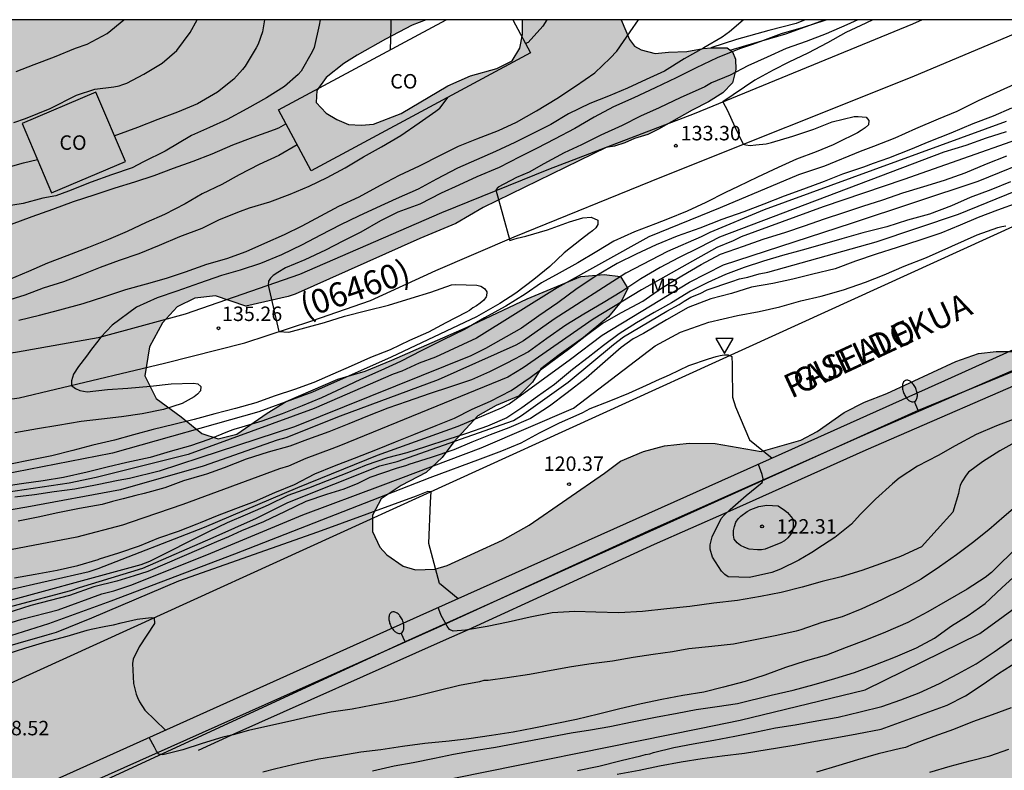
# Model space of a CAD drawing. Units: metres. Extents: x 579593 to 579945, y 4796289 to 4796541.
# Drawn here: x 579646 to 579697, y 4796501 to 4796540 of the extents above; entities that cross this region are included whole.
import ezdxf

# ---------------------------------------------------------------- set-up
doc = ezdxf.new("R2010")
doc.units = ezdxf.units.M
for name, color, linetype in [('010106', 9, 'Continuous'), ('020104', 34, 'Continuous'), ('020204', 9, 'Continuous'), ('020308', 9, 'Continuous'), ('060111', 9, 'Continuous'), ('060134', 9, 'Continuous'), ('060145', 9, 'Continuous'), ('070108', 9, 'VALLA'), ('080107', 9, 'Continuous'), ('080301', 9, 'Continuous'), ('080302', 9, 'Continuous'), ('080306', 9, 'Continuous'), ('080312', 8, 'Continuous'), ('100106', 63, 'Continuous'), ('100107', 3, 'Continuous'), ('100108', 63, 'Continuous'), ('100301', 7, 'Continuous'), ('220104', 9, 'LINEA_ELECTRICA'), ('250202', 9, 'Continuous'), ('260205', 9, 'Continuous'), ('990504', 63, 'Continuous')]:
    doc.layers.add(name, color=color, linetype=linetype)
doc.layers.add('020105', color=24, linetype='Continuous', lineweight=30)
doc.styles.add('ARIAL', font='ARIAL.TTF', dxfattribs={"height": 1})
doc.styles.add('ARIALI', font='ARIALI.TTF', dxfattribs={"height": 1})
doc.styles.get("Standard").update_dxf_attribs({"font": 'txt.shx'})
doc.linetypes.add('LINEA_ELECTRICA', pattern='A,7.5,-0.3,["E",Standard,S=0.25,R=0,X=-0.1,Y=-0.1],-0.3', length=8.1)
doc.linetypes.add('VALLA', pattern='A,1,[200,DONOSTI.shx,S=0.1,R=0,X=0,Y=0],1', length=2)

# ---------------------------------------------------------------- blocks, each defined once
blk = doc.blocks.new('COTAPU')
blk.add_circle((0, 0), 0.075)
blk = doc.blocks.new('FAREDI')
blk.add_line((0, 0), (0.5, 0))
blk.add_lwpolyline([(0.5, 0, 0.159986), (0.538, -0.117, 0.106322), (0.675, -0.238, 0.071006), (0.858, -0.309, 0.057309), (1.099, -0.337, 0.057309), (1.339, -0.309, 0.071006), (1.522, -0.238, 0.106322), (1.659, -0.117, 0.159986), (1.697, 0, 0.159986), (1.659, 0.117, 0.106322), (1.522, 0.238, 0.071006), (1.339, 0.309, 0.057309), (1.099, 0.337, 0.057309), (0.858, 0.309, 0.071006), (0.675, 0.238, 0.106322), (0.538, 0.117, 0.159986)], format="xyb", close=True)
blk = doc.blocks.new('SETRA')
at = {"linetype": 'Continuous'}
blk.add_lwpolyline([(0.451, 0.26), (-0.45, 0.26), (-0.001, -0.52)], close=True, dxfattribs=at)

msp = doc.modelspace()

# ---------------------------------------------------------------- hatches: boundary and pattern name
at = {"layer": '990504'}
msp.add_hatch(color=256, dxfattribs=at).paths.add_polyline_path([(579666.61, 4796540.216), (579594.283, 4796540.218), (579594.282, 4796513.011), (579595.029, 4796514.089), (579595.825, 4796514.985), (579597.045, 4796515.965), (579598.629, 4796516.776), (579610.597, 4796521.244), (579612.713, 4796521.772), (579614.661, 4796522.436), (579616.757, 4796522.98), (579619.241, 4796523.18), (579621.973, 4796523.18), (579623.341, 4796523.16), (579625.885, 4796522.972), (579628.401, 4796522.2), (579629.149, 4796521.712), (579630.028, 4796520.612), (579630.206, 4796519.922), (579629.249, 4796518.824), (579627.265, 4796517.08), (579626.149, 4796516.232), (579625.797, 4796515.596), (579625.985, 4796515.324), (579628.477, 4796514.272), (579629.213, 4796513.74), (579629.493, 4796513.064), (579629.645, 4796511.044), (579629.945, 4796509.824), (579630.525, 4796508.596), (579631.213, 4796506.708), (579631.929, 4796505.924), (579632.341, 4796505.564), (579633.461, 4796505.032), (579634.473, 4796504.948), (579635.629, 4796504.976), (579636.929, 4796505.14), (579637.921, 4796505.188), (579639.049, 4796505.188), (579640.309, 4796505.084), (579641.193, 4796504.872), (579642.161, 4796504.052), (579642.457, 4796503.332), (579642.469, 4796502.276), (579641.989, 4796501.196), (579640.389, 4796499.852), (579639.081, 4796499.06), (579637.541, 4796498.26), (579636.061, 4796497.036), (579634.557, 4796495.952), (579627.641, 4796491.865), (579626.217, 4796490.877), (579625.173, 4796490.045), (579623.593, 4796488.561), (579622.761, 4796487.901), (579621.853, 4796487.497), (579620.709, 4796487.389), (579619.749, 4796487.465), (579618.425, 4796487.809), (579616.965, 4796488.129), (579614.181, 4796488.501), (579612.865, 4796488.609), (579608.989, 4796488.609), (579607.957, 4796488.153), (579607.269, 4796487.189), (579606.893, 4796486.009), (579606.681, 4796484.689), (579606.581, 4796483.369), (579606.277, 4796482.613), (579605.917, 4796482.061), (579604.397, 4796481.093), (579601.037, 4796478.818), (579599.705, 4796477.51), (579598.793, 4796476.018), (579598.249, 4796474.53), (579597.269, 4796472.706), (579596.473, 4796471.518), (579594.693, 4796469.398), (579594.281, 4796468.747), (579594.281, 4796460.269), (579594.857, 4796459.278), (579595.189, 4796458.83), (579596.849, 4796457.142), (579597.653, 4796456.538), (579598.697, 4796456.002), (579599.909, 4796455.462), (579601.025, 4796455.078), (579602.661, 4796454.654), (579603.989, 4796454.518), (579605.633, 4796454.454), (579607.325, 4796454.486), (579609.357, 4796454.798), (579612.649, 4796455.61), (579614.125, 4796455.914), (579618.076, 4796457.094), (579620.132, 4796457.658), (579621.972, 4796458.07), (579623.656, 4796458.654), (579625.56, 4796459.218), (579626.66, 4796459.478), (579628.524, 4796459.849), (579630.256, 4796460.001), (579632.048, 4796460.125), (579633.676, 4796460.125), (579635.124, 4796460.209), (579636.3, 4796460.425), (579638.996, 4796461.205), (579640.828, 4796461.885), (579642.112, 4796462.625), (579642.888, 4796463.553), (579643.464, 4796464.949), (579643.68, 4796466.005), (579643.864, 4796467.545), (579643.864, 4796468.733), (579643.448, 4796469.717), (579642.916, 4796470.381), (579642.264, 4796470.801), (579641.392, 4796471.149), (579638.908, 4796471.921), (579638.06, 4796472.533), (579637.612, 4796473.189), (579636.664, 4796473.889), (579635.352, 4796474.629), (579634.084, 4796475.137), (579632.652, 4796475.869), (579630.773, 4796477.169), (579630.353, 4796477.849), (579631.005, 4796478.769), (579632.289, 4796479.493), (579634.02, 4796480.157), (579636.916, 4796481.405), (579638.136, 4796481.821), (579639.32, 4796482.053), (579642.772, 4796482.057), (579643.628, 4796481.761), (579644.24, 4796481.157), (579644.76, 4796480.325), (579645.104, 4796479.385), (579645.26, 4796478.497), (579645.372, 4796476.729), (579645.54, 4796475.889), (579645.9, 4796474.741), (579646.484, 4796473.565), (579646.984, 4796473.057), (579648.052, 4796472.489), (579649, 4796472.169), (579649.876, 4796472.153), (579650.98, 4796472.265), (579652.248, 4796472.925), (579653.716, 4796474.029), (579655.064, 4796475.324), (579657.448, 4796477.284), (579658.212, 4796477.984), (579659.284, 4796478.804), (579660.172, 4796479.12), (579661.144, 4796479.096), (579662.236, 4796478.824), (579663.56, 4796478.216), (579664.468, 4796477.688), (579666.231, 4796476.164), (579667.119, 4796475.276), (579667.851, 4796474.476), (579668.495, 4796473.608), (579669.483, 4796472.716), (579670.595, 4796471.792), (579671.419, 4796471.276), (579672.027, 4796471.016), (579673.183, 4796470.928), (579674.427, 4796470.964), (579676.351, 4796471.304), (579678.027, 4796471.724), (579681.879, 4796472.516), (579683.323, 4796472.724), (579684.683, 4796472.724), (579686.175, 4796472.6), (579693.987, 4796472.596), (579695.291, 4796472.748), (579696.455, 4796473.256), (579697.387, 4796473.88), (579698.023, 4796474.7), (579699.975, 4796476.507), (579701.351, 4796477.499), (579703.094, 4796478.259), (579704.062, 4796478.607), (579706.514, 4796479.159), (579707.95, 4796479.671), (579709.334, 4796480.287), (579710.042, 4796480.711), (579711.602, 4796482.279), (579712.01, 4796483.027), (579712.426, 4796485.135), (579712.502, 4796486.395), (579712.503, 4796492.815), (579712.555, 4796493.723), (579712.711, 4796494.359), (579712.963, 4796495.099), (579713.575, 4796496.507), (579714.671, 4796499.65), (579714.987, 4796500.646), (579715.199, 4796502.006), (579715.203, 4796503.258), (579714.951, 4796505.054), (579714.599, 4796505.826), (579714.135, 4796506.614), (579713.487, 4796507.398), (579712.681, 4796508.019), (579711.499, 4796508.798), (579711.227, 4796509.03), (579710.943, 4796509.374), (579710.719, 4796509.738), (579710.487, 4796510.27), (579710.327, 4796511.358), (579710.331, 4796511.762), (579710.403, 4796512.25), (579710.955, 4796513.502), (579711.131, 4796513.766), (579712.499, 4796514.774), (579713.527, 4796515.826), (579713.903, 4796516.422), (579714.555, 4796517.614), (579715.195, 4796519.034), (579715.343, 4796519.734), (579715.391, 4796520.29), (579715.347, 4796521.694), (579715.163, 4796522.866), (579714.527, 4796524.822), (579714.119, 4796525.394), (579713.547, 4796526.062), (579713.071, 4796526.43), (579712.559, 4796526.646), (579712.163, 4796526.65), (579710.811, 4796526.49), (579710.327, 4796526.322), (579708.935, 4796525.726), (579708.247, 4796525.354), (579705.647, 4796523.646), (579703.579, 4796522.99), (579701.807, 4796522.678), (579700.376, 4796522.662), (579698.876, 4796522.714), (579697.228, 4796522.998), (579696.168, 4796523.002), (579695.252, 4796522.894), (579694.084, 4796522.482), (579690.492, 4796520.822), (579689.344, 4796520.37), (579688.292, 4796519.842), (579686.888, 4796518.859), (579686.04, 4796518.407), (579683.972, 4796517.823), (579681.596, 4796518.239), (579680.252, 4796518.243), (579678.968, 4796518.111), (579677.872, 4796517.815), (579676.676, 4796517.311), (579675.848, 4796516.699), (579671.94, 4796513.995), (579670.568, 4796513.223), (579667.688, 4796511.903), (579667.06, 4796511.711), (579666.052, 4796511.675), (579665.412, 4796511.867), (579664.572, 4796512.463), (579664.2, 4796512.859), (579663.82, 4796513.675), (579663.816, 4796514.511), (579664.272, 4796515.355), (579665.304, 4796516.051), (579666.608, 4796516.727), (579667.436, 4796517.499), (579668.036, 4796518.327), (579669.28, 4796519.659), (579670.236, 4796520.195), (579671.4, 4796520.687), (579672.12, 4796521.415), (579672.552, 4796522.103), (579673.504, 4796522.831), (579674.772, 4796523.727), (579676.056, 4796524.795), (579676.72, 4796525.603), (579677.06, 4796526.271), (579676.692, 4796526.899), (579675.844, 4796526.991), (579674.624, 4796526.891), (579671.844, 4796525.731), (579668.732, 4796524.267), (579664.817, 4796522.555), (579663.441, 4796521.979), (579662.025, 4796521.567), (579659.337, 4796520.407), (579658.361, 4796519.811), (579656.789, 4796518.711), (579655.821, 4796518.467), (579654.961, 4796518.755), (579653.897, 4796519.615), (579652.593, 4796520.567), (579652.017, 4796521.743), (579652.245, 4796523.255), (579652.929, 4796524.495), (579653.693, 4796525.323), (579654.605, 4796525.775), (579655.681, 4796525.891), (579657.253, 4796525.363), (579659.443, 4796525.85), (579659.816, 4796525.987), (579666.28, 4796528.859), (579668.148, 4796529.647), (579669.568, 4796530.471), (579675.937, 4796533.592), (579676.365, 4796533.664), (579676.913, 4796533.836), (579677.409, 4796534.06), (579678.093, 4796534.264), (579678.653, 4796534.532), (579680.393, 4796535.52), (579681.241, 4796535.952), (579681.989, 4796536.416), (579682.501, 4796536.94), (579682.657, 4796537.628), (579682.645, 4796538.172), (579682.485, 4796538.548), (579682.213, 4796538.752), (579681.397, 4796538.752), (579680.977, 4796538.72), (579680.129, 4796538.572), (579679.173, 4796538.54), (579678.485, 4796538.472), (579677.754, 4796538.652), (579677.414, 4796538.848), (579677.146, 4796539.184), (579676.718, 4796540.216), (579671.602, 4796540.216), (579671.602, 4796539.444), (579671.458, 4796538.732), (579671.058, 4796538.092), (579670.274, 4796537.68), (579668.906, 4796537.3), (579667.726, 4796536.792), (579665.302, 4796535.345), (579663.878, 4796534.801), (579663.246, 4796534.745), (579662.57, 4796534.781), (579661.97, 4796535.041), (579661.414, 4796535.377), (579660.89, 4796535.917), (579660.93, 4796536.553), (579661.422, 4796537.217), (579662.326, 4796537.937), (579663.022, 4796538.377), (579664.502, 4796539.204), (579665.886, 4796539.928)])

# ---------------------------------------------------------------- linework, layer by layer
at = {"layer": '010106', "flags": 128}
msp.add_lwpolyline([(579594.278, 4796290.225), (579944.268, 4796290.217), (579944.273, 4796540.21), (579594.283, 4796540.218)], close=True, dxfattribs=at)
at = {"layer": '020104', "flags": 128}
for points, elevation in [([(579688.993, 4796540.216), (579688.418, 4796539.955), (579687.344, 4796539.481), (579686.312, 4796539.095), (579685.27, 4796538.717), (579684.292, 4796538.267), (579683.288, 4796537.819), (579682.366, 4796537.337), (579681.412, 4796536.937), (579681.06, 4796536.731), (579680.86, 4796536.645), (579679.81, 4796536.179), (579678.684, 4796535.651), (579677.726, 4796535.221), (579676.77, 4796534.733), (579675.67, 4796534.229), (579674.668, 4796533.729), (579673.761, 4796533.309), (579672.701, 4796532.733), (579671.941, 4796532.315), (579671.295, 4796532.032), (579670.337, 4796531.524), (579670.216, 4796531.387), (579670.945, 4796528.757), (579671.1, 4796528.811), (579671.316, 4796528.886), (579671.546, 4796528.94), (579671.776, 4796528.994), (579672.904, 4796529.324), (579674.046, 4796529.728), (579674.728, 4796529.931), (579675.158, 4796529.975), (579675.512, 4796529.817), (579675.502, 4796529.601), (579675.406, 4796529.415), (579675.23, 4796529.261), (579675.034, 4796529.126), (579674.662, 4796528.83), (579673.77, 4796528.126), (579673.022, 4796527.412), (579672.188, 4796526.746), (579671.248, 4796526.032), (579670.428, 4796525.5), (579669.21, 4796524.808), (579664.786, 4796522.71), (579660.711, 4796520.896), (579657.927, 4796519.867), (579650.328, 4796517.729), (579650.242, 4796517.709), (579642.428, 4796516.187)], 134), ([(579689.768, 4796540.216), (579689.408, 4796540.039), (579688.366, 4796539.547), (579687.414, 4796539.019), (579686.402, 4796538.487), (579685.412, 4796538.023), (579684.594, 4796537.603), (579683.646, 4796537.083), (579681.995, 4796535.949), (579682.235, 4796535.514), (579682.62, 4796534.657), (579683.038, 4796533.757), (579683.191, 4796533.722), (579683.405, 4796533.694), (579683.711, 4796533.722), (579684.234, 4796533.783), (579684.52, 4796533.855), (579685.63, 4796534.177), (579686.708, 4796534.543), (579687.662, 4796534.927), (579688.804, 4796535.201), (579689.006, 4796535.203), (579689.434, 4796535.157), (579689.57, 4796534.989), (579689.542, 4796534.769), (579689.366, 4796534.607), (579689.172, 4796534.463), (579688.978, 4796534.349), (579687.922, 4796533.823), (579687.71, 4796533.732), (579686.836, 4796533.357), (579685.81, 4796532.989), (579684.864, 4796532.555), (579683.782, 4796532.041), (579682.778, 4796531.561), (579682.13, 4796531.259), (579681.116, 4796530.739), (579680.148, 4796530.281), (579679.122, 4796529.877), (579678.504, 4796529.625), (579677.402, 4796529.219), (579676.338, 4796528.735), (579675.46, 4796528.2), (579674.472, 4796527.61), (579673.498, 4796527.062), (579672.582, 4796526.564), (579671.74, 4796525.982), (579670.731, 4796525.357), (579670.704, 4796525.34), (579669.624, 4796524.758), (579668.588, 4796524.138), (579667.494, 4796523.614), (579666.38, 4796523.064), (579665.273, 4796522.492), (579664.257, 4796522.022), (579663.201, 4796521.56), (579662.205, 4796521.08), (579661.183, 4796520.608), (579660.167, 4796520.184), (579659.131, 4796519.77), (579658.087, 4796519.398), (579657.039, 4796519.084), (579656.619, 4796518.956), (579656.393, 4796518.87), (579655.339, 4796518.434), (579654.381, 4796518.108), (579653.319, 4796517.812), (579652.281, 4796517.504), (579651.079, 4796517.242), (579650.051, 4796517.006), (579649.021, 4796516.74), (579647.797, 4796516.476), (579646.737, 4796516.302), (579645.621, 4796516.135), (579644.353, 4796515.955)], 133), ([(579661.106, 4796540.216), (579661.053, 4796539.93), (579660.791, 4796538.767), (579660.697, 4796538.557), (579660.119, 4796537.555), (579659.957, 4796537.373), (579659.261, 4796536.757), (579658.317, 4796536.163), (579657.299, 4796535.597), (579656.281, 4796535.041), (579655.367, 4796534.617), (579654.425, 4796534.215), (579653.073, 4796533.393), (579651.936, 4796532.844), (579651.348, 4796532.53), (579650.29, 4796532.177), (579649.232, 4796531.785), (579648.056, 4796531.314), (579647.39, 4796531.079), (579646.723, 4796530.961), (579645.705, 4796530.687), (579644.529, 4796530.491)], 141), ([(579645.209, 4796534.88), (579645.828, 4796535.098), (579647.1, 4796535.617), (579648.472, 4796536.304), (579649.426, 4796536.622), (579650.397, 4796536.739), (579650.681, 4796536.789), (579650.869, 4796536.855), (579651.073, 4796536.925), (579651.967, 4796537.397), (579652.903, 4796537.971), (579653.675, 4796538.613), (579654.365, 4796539.555), (579654.731, 4796540.217)], 143), ([(579683.07, 4796540.216), (579682.676, 4796539.883), (579682.33, 4796539.585), (579681.952, 4796539.313), (579681.008, 4796538.757), (579679.99, 4796538.193), (579678.974, 4796537.553), (579678.02, 4796537.111), (579677.048, 4796536.671), (579676.061, 4796536.255), (579675.093, 4796535.869), (579673.985, 4796535.331), (579673.067, 4796534.773), (579672.107, 4796534.293), (579671.203, 4796533.853), (579670.203, 4796533.385), (579669.219, 4796532.948), (579668.227, 4796532.512), (579667.137, 4796531.94), (579666.195, 4796531.43), (579665.045, 4796530.928), (579664.033, 4796530.45), (579663.095, 4796530.022), (579662.153, 4796529.58), (579661.121, 4796529.042), (579660.173, 4796528.53), (579659.099, 4796528.026), (579658.003, 4796527.566), (579656.955, 4796527.228), (579655.987, 4796526.942), (579654.843, 4796526.558), (579653.663, 4796526.134), (579652.647, 4796525.782), (579651.58, 4796525.301), (579650.316, 4796524.375), (579649.725, 4796523.742), (579649.577, 4796523.547), (579649.241, 4796523.127), (579648.991, 4796522.759), (579648.573, 4796522.22), (579648.315, 4796521.828), (579648.208, 4796521.48), (579648.216, 4796521.248), (579648.412, 4796521.086), (579648.643, 4796520.979), (579649.025, 4796520.92), (579650.081, 4796521.026), (579651.121, 4796521.096), (579652.307, 4796521.212), (579653.383, 4796521.324), (579654.535, 4796521.356), (579654.765, 4796521.326), (579654.911, 4796521.188), (579654.899, 4796520.97), (579654.747, 4796520.8), (579654.569, 4796520.656), (579653.951, 4796520.306), (579652.975, 4796519.992), (579651.869, 4796519.778), (579650.795, 4796519.616), (579649.767, 4796519.496), (579648.707, 4796519.366), (579647.507, 4796519.158), (579646.449, 4796518.998), (579645.271, 4796518.794)], 136), ([(579645.331, 4796537.535), (579646.269, 4796537.885), (579647.333, 4796538.289), (579648.417, 4796538.735), (579649.017, 4796538.955), (579650.059, 4796539.493), (579650.922, 4796540.217)], 144), ([(579645.479, 4796524.623), (579646.541, 4796524.893), (579647.601, 4796525.161), (579648.819, 4796525.493), (579649.941, 4796525.863), (579651.019, 4796526.219), (579652.103, 4796526.521), (579653.133, 4796526.817), (579654.115, 4796527.137), (579655.231, 4796527.535), (579656.261, 4796527.835), (579657.259, 4796528.197), (579658.239, 4796528.619), (579659.257, 4796529.075), (579660.171, 4796529.519), (579661.137, 4796530.037), (579662.077, 4796530.541), (579663.125, 4796531.021), (579664.243, 4796531.639), (579665.213, 4796532.161), (579666.253, 4796532.629), (579667.381, 4796533.205), (579668.287, 4796533.655), (579669.235, 4796534.032), (579670.349, 4796534.478), (579671.287, 4796534.896), (579672.329, 4796535.488), (579673.377, 4796536.122), (579674.355, 4796536.764), (579675.347, 4796537.46), (579676.145, 4796538.216), (579676.489, 4796538.592), (579677.193, 4796539.594), (579677.609, 4796540.216)], 137), ([(579658.219, 4796540.217), (579658.107, 4796539.581), (579657.891, 4796538.941), (579657.783, 4796538.755), (579657.219, 4796537.809), (579657.069, 4796537.631), (579656.629, 4796537.139), (579655.777, 4796536.455), (579654.735, 4796535.861), (579653.705, 4796535.427), (579652.683, 4796535.045), (579651.639, 4796534.633), (579650.597, 4796534.253), (579650.44, 4796534.194)], 142), ([(579672.864, 4796540.216), (579672.647, 4796539.88), (579671.889, 4796539.042), (579671.763, 4796538.977)], 138), ([(579697.29, 4796536.947), (579696.188, 4796536.449), (579695.232, 4796536.007), (579694.128, 4796535.447), (579693.156, 4796535.049), (579691.986, 4796534.549), (579690.916, 4796534.077), (579689.81, 4796533.631), (579689.112, 4796533.379), (579687.269, 4796532.626), (579685.913, 4796532.174), (579681.845, 4796530.461), (579678.154, 4796528.954), (579673.404, 4796526.3), (579669.206, 4796523.697), (579667.086, 4796522.709), (579666.235, 4796522.391), (579665.335, 4796521.986), (579664.898, 4796521.827), (579660.793, 4796520.04), (579654.264, 4796517.655), (579649.495, 4796516.477), (579648.09, 4796516.172), (579644.812, 4796515.698)], 132), ([(579644.795, 4796525.629), (579645.805, 4796525.951), (579646.761, 4796526.305), (579647.817, 4796526.643), (579648.765, 4796526.997), (579649.717, 4796527.383), (579650.705, 4796527.747), (579651.725, 4796528.087), (579652.769, 4796528.519), (579653.819, 4796528.971), (579654.991, 4796529.397), (579655.885, 4796529.855), (579656.969, 4796530.285), (579657.439, 4796530.451), (579658.503, 4796530.761), (579659.555, 4796531.173), (579660.537, 4796531.575), (579661.477, 4796532.025), (579662.397, 4796532.539), (579663.353, 4796533.101), (579664.283, 4796533.627), (579665.291, 4796534.213), (579666.249, 4796534.865), (579667.105, 4796535.466), (579667.309, 4796535.62), (579667.744, 4796536.201)], 138), ([(579696.968, 4796535.623), (579696.012, 4796535.207), (579694.958, 4796534.815), (579693.816, 4796534.327), (579692.668, 4796533.889), (579691.718, 4796533.491), (579690.58, 4796533.041), (579689.79, 4796532.757), (579689.284, 4796532.575), (579688.194, 4796532.197), (579687.254, 4796531.823), (579686.174, 4796531.431), (579685.166, 4796531.055), (579684.116, 4796530.645), (579683.08, 4796530.257), (579681.936, 4796529.849), (579680.8, 4796529.411), (579679.624, 4796528.991), (579678.538, 4796528.541), (579677.488, 4796528.051), (579676.518, 4796527.572), (579675.454, 4796526.956), (579674.438, 4796526.268), (579673.428, 4796525.532), (579672.454, 4796524.85), (579671.544, 4796524.222), (579669.68, 4796523.156), (579668.914, 4796522.788), (579659.772, 4796519.103), (579654.856, 4796517.482), (579652.755, 4796516.79), (579651.208, 4796516.423), (579650.625, 4796516.312), (579649.537, 4796516.096), (579648.383, 4796515.868), (579647.313, 4796515.72), (579646.289, 4796515.575), (579645.271, 4796515.441)], 131), ([(579700.314, 4796535.07), (579691.387, 4796531.931), (579687.19, 4796530.508), (579682.942, 4796528.948), (579682.525, 4796528.741), (579681.675, 4796528.404), (579677.772, 4796526.198), (579675.269, 4796524.687), (579671.635, 4796522.152), (579670.831, 4796521.674), (579662.166, 4796518.137), (579661.703, 4796517.955), (579660.363, 4796517.449), (579659.46, 4796517.051), (579659.002, 4796516.914), (579653.978, 4796515.065), (579651.306, 4796514.143), (579650.859, 4796513.991), (579648.479, 4796513.373), (579643.218, 4796512.375)], 128), ([(579696.682, 4796534.399), (579695.646, 4796534.069), (579694.602, 4796533.697), (579693.45, 4796533.341), (579681.822, 4796528.935), (579680.774, 4796528.399), (579679.688, 4796527.863), (579678.734, 4796527.355), (579677.732, 4796526.782), (579676.752, 4796526.118), (579675.778, 4796525.53), (579674.78, 4796524.948), (579673.854, 4796524.378), (579672.866, 4796523.68), (579671.912, 4796522.988), (579670.794, 4796522.402), (579669.882, 4796521.958), (579668.962, 4796521.542), (579667.872, 4796521.17), (579666.766, 4796520.806), (579665.626, 4796520.416), (579664.62, 4796520.064), (579663.567, 4796519.646), (579662.585, 4796519.25), (579661.549, 4796518.84), (579660.457, 4796518.448)], 129), ([(579659.911, 4796533.731), (579658.955, 4796533.177), (579657.937, 4796532.703), (579656.905, 4796532.169), (579655.997, 4796531.667), (579654.993, 4796531.191), (579654.109, 4796530.665), (579653.039, 4796530.111), (579652.079, 4796529.693), (579651.101, 4796529.223), (579650.127, 4796528.807), (579649.091, 4796528.395), (579647.959, 4796527.965), (579646.965, 4796527.583), (579645.977, 4796527.161), (579644.989, 4796526.747)], 139), ([(579644.603, 4796532.475), (579645.715, 4796532.799), (579646.438, 4796532.958)], 142), ([(579644.879, 4796510.622), (579649.12, 4796511.6), (579649.591, 4796511.741), (579655.109, 4796513.885), (579659.943, 4796515.956), (579664.084, 4796517.619), (579668.271, 4796519.123), (579670.504, 4796520.074), (579670.906, 4796520.288), (579674.086, 4796522.6), (579675.725, 4796523.845), (579680.269, 4796526.603), (579682.021, 4796527.499), (579688.67, 4796529.658), (579695.232, 4796531.84), (579698.465, 4796533.156)], 126), ([(579645.253, 4796511.261), (579646.327, 4796511.447), (579647.471, 4796511.659), (579648.539, 4796511.911), (579649.589, 4796512.223), (579649.659, 4796512.245), (579650.661, 4796512.56), (579651.733, 4796512.926), (579652.739, 4796513.33), (579653.753, 4796513.676), (579654.721, 4796514.058), (579654.903, 4796514.132), (579655.787, 4796514.494), (579656.723, 4796514.852), (579657.701, 4796515.228), (579658.747, 4796515.688), (579659.767, 4796516.108), (579660.829, 4796516.662), (579661.856, 4796517.07), (579662.886, 4796517.472), (579664.078, 4796517.944), (579665.016, 4796518.324), (579665.956, 4796518.696), (579667.122, 4796519.172), (579668.074, 4796519.552), (579668.99, 4796520.006), (579669.938, 4796520.43), (579671.018, 4796520.988), (579671.998, 4796521.66), (579672.994, 4796522.394), (579673.978, 4796523.124), (579674.854, 4796523.808), (579675.724, 4796524.45), (579676.734, 4796525.026), (579677.842, 4796525.616), (579678.76, 4796526.262), (579678.946, 4796526.369), (579679.86, 4796526.933), (579680.86, 4796527.525), (579681.878, 4796528.051), (579683.06, 4796528.463), (579684.076, 4796528.827), (579685.252, 4796529.197), (579686.224, 4796529.521), (579687.266, 4796529.883), (579688.262, 4796530.223), (579689.258, 4796530.551), (579690.294, 4796530.873), (579691.326, 4796531.235), (579692.42, 4796531.567), (579693.486, 4796531.897), (579694.568, 4796532.281), (579695.672, 4796532.743), (579696.714, 4796533.159)], 127), ([(579642.176, 4796509.023), (579648.175, 4796510.606), (579648.625, 4796510.77), (579651.902, 4796511.768), (579655.547, 4796513.362), (579657.804, 4796514.354), (579659.431, 4796515.179), (579664.209, 4796517.082), (579665.104, 4796517.306), (579671.126, 4796519.434), (579671.553, 4796519.678), (579673.967, 4796521.422), (579676.313, 4796523.373), (579676.835, 4796523.759), (579679.083, 4796525.099), (579679.719, 4796525.44), (579679.991, 4796525.62), (579680.332, 4796525.825), (579680.812, 4796526.021), (579681.186, 4796526.21), (579682.456, 4796526.635), (579682.862, 4796526.774), (579683.289, 4796526.854), (579683.882, 4796527.031), (579684.334, 4796527.116), (579689.507, 4796528.573), (579689.952, 4796528.694), (579694.214, 4796530.123), (579700.162, 4796532.546)], 124), ([(579697.284, 4796530.721), (579696.238, 4796530.345), (579695.238, 4796529.953), (579694.308, 4796529.561), (579693.296, 4796529.143), (579692.212, 4796528.775), (579691.028, 4796528.393), (579689.946, 4796528.053), (579688.874, 4796527.695), (579687.814, 4796527.293), (579686.666, 4796527.013), (579685.616, 4796526.755), (579684.588, 4796526.529), (579683.484, 4796526.341), (579682.443, 4796526.007), (579681.376, 4796525.734), (579680.195, 4796525.281), (579679.069, 4796524.639), (579677.88, 4796523.941), (579677.335, 4796523.668), (579676.722, 4796523.214), (579675.337, 4796522.01), (579674.906, 4796521.624), (579673.91, 4796520.86), (579672.994, 4796520.164), (579672.012, 4796519.528), (579670.886, 4796519.052), (579669.922, 4796518.684), (579668.966, 4796518.296), (579668.034, 4796517.904), (579666.87, 4796517.51), (579665.712, 4796517.136), (579665.579, 4796517.097), (579665.05, 4796516.94), (579663.689, 4796516.473), (579663.064, 4796516.161), (579662.329, 4796515.871), (579661.437, 4796515.581), (579660.367, 4796515.224), (579659.298, 4796514.711), (579658.161, 4796514.176), (579657.024, 4796513.707), (579656.355, 4796513.395), (579655.737, 4796513.134), (579654.929, 4796512.792), (579652.165, 4796511.598), (579651.464, 4796511.374), (579650.562, 4796511.084), (579649.36, 4796510.798), (579648.101, 4796510.34), (579646.097, 4796509.824), (579643.922, 4796509.137)], 123), ([(579644.277, 4796508.698), (579645.636, 4796509.127), (579647.522, 4796509.605), (579649.781, 4796510.432), (579650.405, 4796510.591), (579651.281, 4796510.886), (579655.224, 4796512.449), (579660.205, 4796514.526), (579664.376, 4796516.089), (579669.463, 4796518.015), (579674.253, 4796520.064), (579678.473, 4796523.299), (579679.8, 4796524.014), (579681.264, 4796524.525), (579682.748, 4796524.878), (579683.88, 4796525.078), (579684.944, 4796525.33), (579686.042, 4796525.63), (579687.088, 4796525.876), (579688.252, 4796526.2), (579689.394, 4796526.596), (579690.366, 4796526.978), (579691.404, 4796527.434), (579692.548, 4796527.874), (579695.19, 4796529.058), (579696.262, 4796529.434), (579696.46, 4796529.484), (579696.664, 4796529.516)], 122), ([(579642.419, 4796507.446), (579647.036, 4796508.895), (579650.27, 4796510.071), (579656.68, 4796512.517), (579666.804, 4796516.469), (579669.428, 4796517.441), (579670.526, 4796517.859), (579671.53, 4796518.269), (579672.482, 4796518.779), (579673.512, 4796519.313), (579674.548, 4796519.759), (579674.728, 4796519.849), (579675.11, 4796520.051), (579676.088, 4796520.433), (579677.108, 4796520.851), (579678.228, 4796521.343), (579678.558, 4796521.493), (579679.232, 4796521.801), (579680.222, 4796522.277), (579681.242, 4796522.617), (579681.648, 4796522.741), (579681.852, 4796522.797), (579682.06, 4796522.833), (579682.268, 4796522.831), (579682.452, 4796522.737), (579682.484, 4796522.335), (579682.468, 4796522.125), (579682.486, 4796520.636), (579682.641, 4796520.13), (579683.379, 4796518.421), (579684.552, 4796517.469)], 121), ([(579697.418, 4796519.623), (579696.406, 4796519.239), (579696.192, 4796519.151), (579695.138, 4796518.707), (579694.05, 4796518.117), (579693.162, 4796517.617), (579692.088, 4796517.051), (579691.146, 4796516.426), (579690.798, 4796516.136), (579689.902, 4796515.35), (579689.12, 4796514.542), (579688.666, 4796514.054), (579687.804, 4796513.364), (579686.86, 4796512.754), (579686.698, 4796512.628), (579686.516, 4796512.522), (579685.94, 4796512.172), (579684.976, 4796511.716), (579684.526, 4796511.548), (579683.366, 4796511.282), (579682.274, 4796511.318), (579682.092, 4796511.444), (579681.93, 4796511.616), (579681.448, 4796512.342), (579681.328, 4796512.748), (579681.336, 4796512.968), (579681.434, 4796513.384), (579681.906, 4796514.342), (579682.056, 4796514.52), (579682.364, 4796514.81), (579683.21, 4796515.534), (579684.038, 4796516.204), (579684.082, 4796516.406), (579684.036, 4796516.622), (579683.958, 4796516.818), (579683.84, 4796517.151)], 121), ([(579660.457, 4796518.448), (579659.525, 4796518.096)], 129), ([(579660.457, 4796518.448), (579659.525, 4796518.096)], 129), ([(579658.407, 4796517.79), (579657.261, 4796517.414), (579656.133, 4796516.968), (579655.21, 4796516.64), (579655.097, 4796516.6), (579654.019, 4796516.29), (579653.043, 4796515.936), (579651.973, 4796515.636), (579651.547, 4796515.529), (579650.879, 4796515.36)], 129), ([(579659.525, 4796518.096), (579658.407, 4796517.79)], 129), ([(579659.525, 4796518.096), (579658.407, 4796517.79)], 129), ([(579649.797, 4796515.076), (579649.213, 4796514.967)], 129), ([(579649.797, 4796515.076), (579649.213, 4796514.967)], 129), ([(579650.338, 4796515.218), (579649.797, 4796515.076)], 129), ([(579650.338, 4796515.218), (579649.797, 4796515.076)], 129), ([(579650.879, 4796515.36), (579650.338, 4796515.218)], 129), ([(579650.879, 4796515.36), (579650.338, 4796515.218)], 129), ([(579697.533, 4796515.258), (579696.585, 4796514.444), (579695.785, 4796513.752), (579694.935, 4796513.077), (579694.113, 4796512.449), (579693.223, 4796511.827), (579692.27, 4796511.201), (579691.268, 4796510.647), (579690.224, 4796510.129), (579689.204, 4796509.651), (579688.174, 4796509.237), (579687.124, 4796508.939), (579686.032, 4796508.567), (579685.792, 4796508.503), (579684.784, 4796508.277), (579683.67, 4796508.039), (579682.536, 4796507.823), (579681.424, 4796507.701), (579680.236, 4796507.577), (579679.384, 4796507.419), (579678.378, 4796507.295), (579677.332, 4796507.127), (579676.262, 4796506.947), (579675.164, 4796506.795), (579674.138, 4796506.653), (579673.094, 4796506.455), (579671.956, 4796506.257), (579670.812, 4796506.071), (579669.812, 4796505.935), (579669.602, 4796505.929), (579669.364, 4796505.877), (579668.326, 4796505.675), (579667.136, 4796505.391), (579666.098, 4796505.131), (579665.03, 4796504.891), (579663.83, 4796504.651), (579662.764, 4796504.459), (579661.678, 4796504.287), (579660.606, 4796504.064), (579659.564, 4796503.828), (579658.54, 4796503.61), (579657.392, 4796503.346), (579656.587, 4796503.126), (579656.062, 4796502.996), (579654.984, 4796502.674), (579653.988, 4796502.346), (579652.948, 4796502.088), (579652.74, 4796502.116), (579652.618, 4796502.276), (579652.518, 4796502.476), (579652.241, 4796502.975)], 119), ([(579648.629, 4796514.858), (579647.495, 4796514.643), (579646.485, 4796514.409), (579645.439, 4796514.199)], 129), ([(579649.213, 4796514.967), (579648.629, 4796514.858)], 129), ([(579649.213, 4796514.967), (579648.629, 4796514.858)], 129), ([(579697.043, 4796512.639), (579696.221, 4796511.826), (579695.921, 4796511.532), (579695.597, 4796511.288), (579694.665, 4796510.676), (579693.645, 4796510.094), (579692.621, 4796509.508), (579691.589, 4796508.95), (579690.425, 4796508.44), (579689.45, 4796508.052), (579688.392, 4796507.642), (579687.366, 4796507.246), (579686.254, 4796506.944), (579685.238, 4796506.616), (579684.164, 4796506.222), (579683.148, 4796505.888), (579682.032, 4796505.6), (579681.014, 4796505.336), (579679.918, 4796505.152), (579678.832, 4796504.944), (579677.762, 4796504.72), (579676.65, 4796504.47), (579675.536, 4796504.192), (579674.402, 4796503.906), (579673.298, 4796503.684), (579672.186, 4796503.47), (579671.124, 4796503.252), (579669.986, 4796503.078), (579668.824, 4796502.92), (579667.802, 4796502.784), (579666.536, 4796502.666), (579665.374, 4796502.506), (579664.248, 4796502.346), (579663.22, 4796502.219), (579662.12, 4796502.037), (579661.04, 4796501.855), (579659.99, 4796501.631), (579658.806, 4796501.355), (579658.138, 4796501.177)], 118), ([(579663.82, 4796501.252), (579664.94, 4796501.508), (579665.926, 4796501.691), (579667.036, 4796501.917), (579668.024, 4796502.111), (579669.088, 4796502.299), (579670.192, 4796502.485), (579674.128, 4796503.221), (579675.132, 4796503.385), (579676.136, 4796503.559), (579677.288, 4796503.795), (579678.502, 4796504.029), (579679.62, 4796504.235), (579680.602, 4796504.433), (579681.706, 4796504.595), (579682.748, 4796504.741), (579684.506, 4796505.183), (579685.648, 4796505.437), (579686.73, 4796505.733), (579687.794, 4796506.041), (579688.825, 4796506.359), (579689.833, 4796506.725), (579690.949, 4796507.159), (579692.031, 4796507.629), (579692.963, 4796508.135), (579693.851, 4796508.765), (579694.721, 4796509.315), (579695.603, 4796509.935), (579696.463, 4796510.745), (579697.241, 4796511.459)], 117), ([(579666.593, 4796500.573), (579680.788, 4796503.456), (579682.884, 4796503.875), (579689.378, 4796505.447), (579695.313, 4796508.381), (579697.75, 4796510.146)], 116), ([(579644.767, 4796507.292), (579645.843, 4796507.64), (579646.883, 4796507.952), (579647.987, 4796508.232), (579649.027, 4796508.55), (579649.233, 4796508.608), (579649.902, 4796508.747), (579650.177, 4796508.789), (579650.391, 4796508.822), (579650.789, 4796508.937), (579651.617, 4796509.123), (579652.345, 4796509.208), (579652.488, 4796509.183), (579652.516, 4796508.894), (579651.716, 4796507.688), (579651.399, 4796507.052), (579651.365, 4796506.828), (579651.423, 4796505.777), (579651.555, 4796505.222), (579651.635, 4796505.063), (579651.74, 4796504.825), (579652.004, 4796504.402), (579653.083, 4796503.354)], 119), ([(579676.508, 4796501.072), (579677.66, 4796501.29), (579678.714, 4796501.51), (579679.826, 4796501.724), (579680.912, 4796501.888), (579681.96, 4796502.036), (579683.116, 4796502.166), (579684.292, 4796502.366), (579685.464, 4796502.552), (579685.696, 4796502.58), (579686.791, 4796502.794), (579687.909, 4796502.986), (579688.937, 4796503.164), (579690.199, 4796503.41), (579693.623, 4796504.662), (579694.575, 4796505.148), (579695.445, 4796505.716), (579696.289, 4796506.304), (579697.277, 4796506.924)], 114), ([(579696.943, 4796504.515), (579695.957, 4796504.159), (579694.945, 4796503.795), (579693.957, 4796503.395), (579692.941, 4796503.031), (579691.863, 4796502.643), (579691.461, 4796502.469), (579691.213, 4796502.405), (579690.051, 4796502.133), (579688.983, 4796501.823), (579688.003, 4796501.529), (579686.849, 4796501.175)], 113), ([(579692.721, 4796501.176), (579693.787, 4796501.488), (579694.819, 4796501.778), (579695.835, 4796502.034), (579696.829, 4796502.368)], 112)]:
    msp.add_lwpolyline(points, dxfattribs=dict(at, elevation=elevation))
at = {"layer": '020104', "elevation": 122, "flags": 128}
msp.add_lwpolyline([(579684.854, 4796515.003), (579685.194, 4796514.779), (579685.352, 4796514.647), (579685.612, 4796514.339), (579685.646, 4796514.137), (579685.646, 4796513.919), (579685.612, 4796513.693), (579685.508, 4796513.505), (579685.36, 4796513.331), (579685.194, 4796513.181), (579685.006, 4796513.077), (579684.192, 4796512.745), (579683.992, 4796512.723), (579683.79, 4796512.723), (579683.356, 4796512.751), (579683.124, 4796512.829), (579682.914, 4796512.941), (579682.73, 4796513.081), (579682.586, 4796513.265), (579682.542, 4796513.483), (579682.546, 4796513.711), (579682.594, 4796513.931), (579682.674, 4796514.143), (579682.784, 4796514.323), (579682.928, 4796514.469), (579683.252, 4796514.713), (579683.45, 4796514.817), (579683.864, 4796514.963), (579684.266, 4796515.031)], close=True, dxfattribs=at)
at = {"layer": '020105', "flags": 128}
for points, elevation in [([(579687.433, 4796540.216), (579687.288, 4796540.169), (579686.154, 4796539.809), (579685.016, 4796539.487), (579683.906, 4796539.073), (579683.486, 4796538.915), (579682.86, 4796538.701), (579681.704, 4796538.243), (579680.616, 4796537.715), (579679.574, 4796537.201), (579678.484, 4796536.679), (579677.38, 4796536.171), (579676.322, 4796535.693), (579675.317, 4796535.155), (579674.313, 4796534.577), (579673.265, 4796534.017), (579672.367, 4796533.559), (579671.467, 4796533.111), (579670.393, 4796532.558), (579669.239, 4796532.068), (579668.293, 4796531.64), (579667.383, 4796531.216), (579666.267, 4796530.656), (579665.131, 4796530.232), (579664.227, 4796529.776), (579663.207, 4796529.194), (579662.283, 4796528.73), (579661.383, 4796528.254), (579660.307, 4796527.758), (579659.31, 4796527.34), (579658.903, 4796527.104), (579658.668, 4796526.94), (579658.532, 4796526.811), (579658.418, 4796526.657), (579658.413, 4796526.445), (579658.958, 4796524.038), (579659.489, 4796524.016), (579661.335, 4796524.514), (579662.365, 4796524.844), (579663.525, 4796525.126), (579664.657, 4796525.41), (579665.819, 4796525.764), (579666.851, 4796526.076), (579667.911, 4796526.462), (579668.123, 4796526.478), (579669.226, 4796526.446), (579669.434, 4796526.386), (579669.632, 4796526.276), (579669.758, 4796526.104), (579669.73, 4796525.872), (579669.708, 4796525.839), (579669.596, 4796525.674), (579669.402, 4796525.51), (579669.208, 4796525.378), (579669.022, 4796525.278), (579668.852, 4796525.126), (579668.656, 4796525.03), (579667.624, 4796524.488), (579666.733, 4796524.012), (579665.747, 4796523.574), (579664.735, 4796523.098), (579663.721, 4796522.688), (579662.709, 4796522.248), (579661.759, 4796521.826), (579660.781, 4796521.392), (579659.767, 4796521.026), (579658.773, 4796520.698), (579657.767, 4796520.336), (579656.719, 4796520.044), (579655.649, 4796519.778), (579654.575, 4796519.47), (579653.515, 4796519.218), (579652.447, 4796518.958), (579651.417, 4796518.678), (579650.433, 4796518.412), (579649.315, 4796518.148), (579648.285, 4796517.864), (579647.195, 4796517.6), (579646.147, 4796517.384), (579644.953, 4796517.142)], 135), ([(579664.765, 4796540.216), (579664.765, 4796539.804), (579664.732, 4796538.655)], 140), ([(579696.689, 4796534.939), (579684.136, 4796530.351), (579681.311, 4796529.173), (579680.874, 4796528.95), (579679.117, 4796528.196), (579676.962, 4796527.066), (579673.242, 4796524.674), (579671.652, 4796523.558), (579671.259, 4796523.329), (579667.233, 4796521.528), (579662.146, 4796519.642), (579659.333, 4796518.534), (579658.867, 4796518.407), (579655.037, 4796517.05), (579650.752, 4796515.836), (579645.893, 4796514.929), (579641.523, 4796514.181)], 130), ([(579659.331, 4796534.815), (579659.307, 4796534.806), (579658.947, 4796534.59), (579658.723, 4796534.506), (579657.611, 4796534.108), (579656.561, 4796533.702), (579655.481, 4796533.238), (579654.503, 4796532.866), (579653.489, 4796532.492), (579652.471, 4796532.118), (579651.475, 4796531.796), (579650.461, 4796531.48), (579649.417, 4796531.136), (579648.293, 4796530.764), (579647.219, 4796530.376), (579646.145, 4796529.994), (579645.073, 4796529.6)], 140), ([(579696.916, 4796531.803), (579695.896, 4796531.399), (579694.824, 4796530.995), (579693.844, 4796530.553), (579692.71, 4796530.137), (579691.576, 4796529.813), (579690.492, 4796529.471), (579689.246, 4796529.153), (579688.16, 4796528.855), (579687.142, 4796528.547), (579686.114, 4796528.261), (579685.082, 4796527.985), (579684.096, 4796527.689), (579683.094, 4796527.367), (579682.134, 4796526.999), (579681.22, 4796526.591), (579680.322, 4796526.137), (579679.324, 4796525.524), (579678.43, 4796525.022), (579677.51, 4796524.486), (579676.62, 4796523.914), (579675.808, 4796523.318), (579675, 4796522.7), (579674.194, 4796522.076), (579673.266, 4796521.288), (579672.378, 4796520.678), (579671.572, 4796520.082), (579670.792, 4796519.556), (579669.79, 4796519.132), (579668.688, 4796518.75), (579667.724, 4796518.444), (579666.57, 4796518.054), (579665.594, 4796517.754), (579664.6, 4796517.49), (579663.49, 4796517.102), (579662.492, 4796516.696), (579661.464, 4796516.298), (579660.493, 4796515.92), (579659.429, 4796515.532), (579658.409, 4796515.028), (579657.335, 4796514.572), (579656.275, 4796514.112), (579655.317, 4796513.65), (579652.253, 4796512.113), (579651.803, 4796511.946), (579643.674, 4796509.731)], 125), ([(579697.29, 4796518.372), (579696.36, 4796517.846), (579695.462, 4796517.288), (579694.74, 4796516.75), (579694.614, 4796516.59), (579694.392, 4796516.242), (579694.308, 4796516.048), (579694.25, 4796515.846), (579694.21, 4796515.64), (579693.928, 4796514.667), (579692.288, 4796512.869), (579691.214, 4796512.369), (579690.176, 4796511.983), (579689.208, 4796511.647), (579688.126, 4796511.319), (579687.142, 4796511.067), (579686.098, 4796510.771), (579685.02, 4796510.507), (579683.948, 4796510.289), (579682.76, 4796510.093), (579681.518, 4796509.945), (579680.28, 4796509.783), (579679.094, 4796509.657), (579677.816, 4796509.519), (579676.594, 4796509.449), (579675.396, 4796509.477), (579674.32, 4796509.515), (579673.144, 4796509.453), (579671.996, 4796509.229), (579670.85, 4796508.967), (579669.776, 4796508.745), (579668.652, 4796508.551), (579667.996, 4796508.497), (579667.808, 4796508.589), (579667.686, 4796508.757), (579667.596, 4796508.941), (579667.388, 4796509.311), (579667.312, 4796509.497), (579667.232, 4796509.717)], 120), ([(579668.268, 4796510.18), (579667.301, 4796510.961), (579666.734, 4796513.036), (579666.833, 4796515.182), (579666.868, 4796515.732), (579666.69, 4796515.743), (579666.091, 4796515.493), (579660.961, 4796513.634), (579653.756, 4796511.09), (579649.25, 4796509.164), (579647.408, 4796508.431), (579646.934, 4796508.293), (579642.271, 4796506.955), (579638.176, 4796505.297), (579634.458, 4796504.059), (579633.042, 4796503.733), (579632.633, 4796503.669), (579632.189, 4796503.553), (579630.28, 4796503.221), (579628.893, 4796502.876), (579627.212, 4796502.277), (579626.336, 4796502.016), (579625.909, 4796501.811), (579625.602, 4796501.7)], 120), ([(579674.456, 4796501.271), (579675.554, 4796501.491), (579676.72, 4796501.779), (579677.74, 4796502.031), (579677.978, 4796502.097), (579678.204, 4796502.137), (579678.392, 4796502.211), (579679.456, 4796502.457), (579680.452, 4796502.659), (579681.518, 4796502.847), (579682.612, 4796503.049), (579683.734, 4796503.267), (579684.716, 4796503.489), (579685.75, 4796503.633), (579686.866, 4796503.839), (579687.975, 4796504.033), (579689.113, 4796504.313), (579690.231, 4796504.589), (579691.229, 4796504.937), (579692.179, 4796505.297), (579693.237, 4796505.789), (579694.177, 4796506.279), (579695.123, 4796506.805), (579696.063, 4796507.425), (579697.007, 4796508.085)], 115)]:
    msp.add_lwpolyline(points, dxfattribs=dict(at, elevation=elevation))
at = {"layer": '060111'}
for points in [[(579720.187, 4796540.215, 123.478), (579702.868, 4796532.142, 122.334), (579683.165, 4796523.153, 121.035), (579652.815, 4796509.332, 118.967), (579622.464, 4796495.51, 116.898), (579618.801, 4796493.873, 116.87), (579601.15, 4796485.921, 115.626), (579597.098, 4796484.037, 115.51), (579594.598, 4796482.658, 115.438), (579594.282, 4796482.452, 115.419)], [(579734.526, 4796540.215, 124.225), (579733.983, 4796539.937, 124.209), (579728.775, 4796537.373, 123.897), (579724.555, 4796535.445, 123.617), (579719.315, 4796533.053, 123.19), (579710.711, 4796529.23, 122.686), (579702.212, 4796525.43, 122.15), (579693.492, 4796521.478, 121.642), (579685.056, 4796517.695, 121.086), (579666.272, 4796509.287, 119.91), (579622.881, 4796489.765, 116.89), (579608.701, 4796483.385, 115.934), (579605.753, 4796482.053, 115.802), (579603.17, 4796480.734, 115.599), (579601.556, 4796479.824, 115.46), (579599.333, 4796478.374, 115.268)]]:
    msp.add_polyline3d(points, dxfattribs=at)
at = {"layer": '060134'}
for points in [[(579594.282, 4796508.55, 140.552), (579602.546, 4796511.261, 139.741), (579608.026, 4796513.04, 139.093), (579611.478, 4796514.008, 138.821), (579615.586, 4796515.052, 138.493), (579619.554, 4796515.984, 138.185), (579625.054, 4796517.072, 137.673), (579632.313, 4796518.46, 137.133), (579639.509, 4796519.772, 136.381), (579645.489, 4796520.599, 136.173), (579653.025, 4796522.391, 135.453), (579657.193, 4796523.463, 135.185), (579660.665, 4796524.595, 134.765), (579663.713, 4796525.651, 134.625), (579667.101, 4796527.207, 134.321), (579671.16, 4796528.951, 134.073), (579678.82, 4796532.074, 133.381), (579691.816, 4796537.258, 132.477), (579698.833, 4796540.216, 132.071)], [(579692.33, 4796540.216, 132.412), (579691.836, 4796539.994, 132.437), (579680.508, 4796535.338, 133.141), (579672.949, 4796532.442, 133.837), (579667.401, 4796530.207, 134.289), (579660.033, 4796527.007, 134.933), (579654.101, 4796524.947, 135.521), (579649.597, 4796523.707, 136.105), (579645.401, 4796522.975, 136.445), (579640.701, 4796522.251, 136.545), (579631.477, 4796521.052, 137.277), (579629.222, 4796520.844, 137.441), (579629.01, 4796520.845, 137.45)]]:
    msp.add_polyline3d(points, dxfattribs=at)
at = {"layer": '060145'}
msp.add_polyline3d([(579594.281, 4796471.923, 114.587), (579594.509, 4796472.314, 114.606), (579595.265, 4796473.39, 114.686), (579596.281, 4796474.626, 114.786), (579597.501, 4796475.87, 114.93), (579598.781, 4796476.914, 115.11), (579602.533, 4796479.313, 115.534), (579606.689, 4796481.477, 115.83), (579615.829, 4796485.701, 116.338), (579624.769, 4796489.733, 116.986), (579667.188, 4796508.687, 119.93), (579678.14, 4796513.695, 120.698), (579689.124, 4796518.591, 121.318), (579701.352, 4796523.906, 122.082), (579702.599, 4796524.446, 122.182), (579702.803, 4796524.478, 122.182), (579704.103, 4796524.57, 122.23), (579704.211, 4796524.55, 122.234), (579704.327, 4796524.482, 122.234), (579704.377, 4796524.407, 122.234)], dxfattribs=at)
at = {"layer": '070108'}
msp.add_polyline3d([(579654.788, 4796502.328, 118.713), (579656.494, 4796503.103, 118.997), (579667.499, 4796508.007, 119.655), (579668.8, 4796508.577, 119.997), (579678.451, 4796513.015, 120.698), (579682.221, 4796514.675, 120.997), (579689.428, 4796517.908, 121.536), (579699.298, 4796522.191, 121.997), (579704.377, 4796524.407, 122.192)], dxfattribs=at)
at = {"layer": '080107'}
for points in [[(579671.099, 4796540.216, 140.541), (579672.018, 4796538.5, 140.518), (579660.636, 4796532.378, 142.547), (579658.942, 4796535.541, 142.59), (579667.634, 4796540.216, 141.04)], [(579647.17, 4796531.233, 142.526), (579651.006, 4796532.86, 142.526), (579649.478, 4796536.461, 142.526), (579645.642, 4796534.834, 142.526), (579647.17, 4796531.233, 142.526)]]:
    msp.add_polyline3d(points, dxfattribs=at)
at = {"layer": '100106', "elevation": 184.09, "flags": 128}
msp.add_lwpolyline([(579676.718, 4796540.216), (579677.146, 4796539.184), (579677.414, 4796538.848), (579677.754, 4796538.652), (579678.485, 4796538.472), (579679.173, 4796538.54), (579680.129, 4796538.572), (579680.977, 4796538.72), (579681.397, 4796538.752), (579682.213, 4796538.752), (579682.485, 4796538.548), (579682.645, 4796538.172), (579682.657, 4796537.628), (579682.501, 4796536.94), (579681.989, 4796536.416), (579681.241, 4796535.952), (579680.393, 4796535.52), (579678.653, 4796534.532), (579678.093, 4796534.264), (579677.409, 4796534.06), (579676.913, 4796533.836), (579676.365, 4796533.664), (579675.937, 4796533.592), (579669.568, 4796530.471), (579668.148, 4796529.647), (579666.28, 4796528.859), (579659.816, 4796525.987), (579659.443, 4796525.85), (579657.253, 4796525.363), (579655.681, 4796525.891), (579654.605, 4796525.775), (579653.693, 4796525.323), (579652.929, 4796524.495), (579652.245, 4796523.255), (579652.017, 4796521.743), (579652.593, 4796520.567), (579653.897, 4796519.615), (579654.961, 4796518.755), (579655.821, 4796518.467), (579656.789, 4796518.711), (579658.361, 4796519.811), (579659.337, 4796520.407), (579662.025, 4796521.567), (579663.441, 4796521.979), (579664.817, 4796522.555), (579668.732, 4796524.267), (579671.844, 4796525.731), (579674.624, 4796526.891), (579675.844, 4796526.991), (579676.692, 4796526.899), (579677.06, 4796526.271), (579676.72, 4796525.603), (579676.056, 4796524.795), (579674.772, 4796523.727), (579673.504, 4796522.831), (579672.552, 4796522.103), (579672.12, 4796521.415), (579671.4, 4796520.687), (579670.236, 4796520.195), (579669.28, 4796519.659), (579668.036, 4796518.327), (579667.436, 4796517.499), (579666.608, 4796516.727), (579665.304, 4796516.051), (579664.272, 4796515.355), (579663.816, 4796514.511), (579663.82, 4796513.675), (579664.2, 4796512.859), (579664.572, 4796512.463), (579665.412, 4796511.867), (579666.052, 4796511.675), (579667.06, 4796511.711), (579667.688, 4796511.903), (579670.568, 4796513.223), (579671.94, 4796513.995), (579675.848, 4796516.699), (579676.676, 4796517.311), (579677.872, 4796517.815), (579678.968, 4796518.111), (579680.252, 4796518.243), (579681.596, 4796518.239), (579683.972, 4796517.823), (579686.04, 4796518.407), (579686.888, 4796518.859), (579688.292, 4796519.842), (579689.344, 4796520.37), (579690.492, 4796520.822), (579694.084, 4796522.482), (579695.252, 4796522.894), (579696.168, 4796523.002), (579697.228, 4796522.998)], dxfattribs=at)
at = {"layer": '100107'}
for points in [[(579686.265, 4796540.216, 136.212), (579685.789, 4796540.028, 136.246), (579684.369, 4796539.656, 136.286), (579682.697, 4796539.196, 136.386), (579681.375, 4796538.752, 136.664)], [(579682.377, 4796538.629, 136.423), (579683.185, 4796538.884, 136.338), (579685.261, 4796539.48, 136.19), (579687.069, 4796540.136, 136.022), (579687.288, 4796540.216, 136.01)]]:
    msp.add_polyline3d(points, dxfattribs=at)
at = {"layer": '100108', "elevation": 145.889, "flags": 128}
msp.add_lwpolyline([(579666.61, 4796540.216), (579665.886, 4796539.928), (579664.502, 4796539.204), (579663.022, 4796538.377), (579662.326, 4796537.937), (579661.422, 4796537.217), (579660.93, 4796536.553), (579660.89, 4796535.917), (579661.414, 4796535.377), (579661.97, 4796535.041), (579662.57, 4796534.781), (579663.246, 4796534.745), (579663.878, 4796534.801), (579665.302, 4796535.345), (579667.726, 4796536.792), (579668.906, 4796537.3), (579670.274, 4796537.68), (579671.058, 4796538.092), (579671.458, 4796538.732), (579671.602, 4796539.444), (579671.602, 4796540.216)], dxfattribs=at)
at = {"layer": '220104'}
msp.add_polyline3d([(579736.803, 4796540.215, 131.043), (579718.551, 4796530.794, 130.261), (579692.12, 4796519.942, 130.809), (579665.509, 4796507.936, 119.841), (579637.878, 4796495.207, 117.376), (579612.346, 4796483.72, 116.623), (579594.281, 4796465.744, 113.936)], dxfattribs=at)

# ---------------------------------------------------------------- block references
at = {"layer": '020204', "rotation": 359.9987685839998}
for p in [(579679.555, 4796533.677, 133.301), (579655.83, 4796524.211, 135.26), (579674.013, 4796516.123, 120.369), (579684.026, 4796513.931, 122.312)]:
    msp.add_blockref('COTAPU', p, dxfattribs=at)
at = {"layer": '250202'}
for p, rotation in [((579692.12, 4796519.942, 121.549), 112.9352685495717), ((579665.509, 4796507.936, 119.844), 114.0814685922765)]:
    msp.add_blockref('FAREDI', p, dxfattribs=dict(at, rotation=rotation))
at = {"layer": '260205', "rotation": 359.9987685839998}
msp.add_blockref('SETRA', (579682.075, 4796523.416, 121.038), dxfattribs=at)

# ---------------------------------------------------------------- texts
at = {"layer": '020308', "style": 'ARIAL'}
for s, p in [('133.30', (579679.805, 4796533.958, 133.297)), ('135.26', (579656.014, 4796524.586, 135.256)), ('120.37', (579672.699, 4796516.809, 120.366)), ('122.31', (579684.776, 4796513.556, 122.309)), ('118.52', (579643.931, 4796503.093, 118.519))]:
    msp.add_text(s, height=0.75, rotation=359.9988, dxfattribs=at).set_placement(p)
at = {"layer": '080301', "style": 'ARIAL'}
for p in [(579664.741, 4796536.647), (579647.581, 4796533.467)]:
    msp.add_text('CO', height=0.75, rotation=359.9988, dxfattribs=at).set_placement(p)
at = {"layer": '080302', "style": 'ARIAL'}
msp.add_text('(06460)', height=1.25, rotation=19.1959, dxfattribs=at).set_placement((579660.333, 4796524.706))
at = {"layer": '080306', "style": 'ARIALI'}
msp.add_text('PASEALEKUA', height=1.25, rotation=24.9988, dxfattribs=at).set_placement((579685.538, 4796520.549))
at = {"layer": '080312', "style": 'ARIALI'}
msp.add_text('IGUELDO', height=1.25, rotation=24.9988, dxfattribs=at).set_placement((579685.538, 4796520.549))
at = {"layer": '100301', "style": 'ARIAL'}
msp.add_text('MB', height=0.75, rotation=359.9988, dxfattribs=at).set_placement((579678.211, 4796526.028))

doc.saveas('drawing.dxf')
